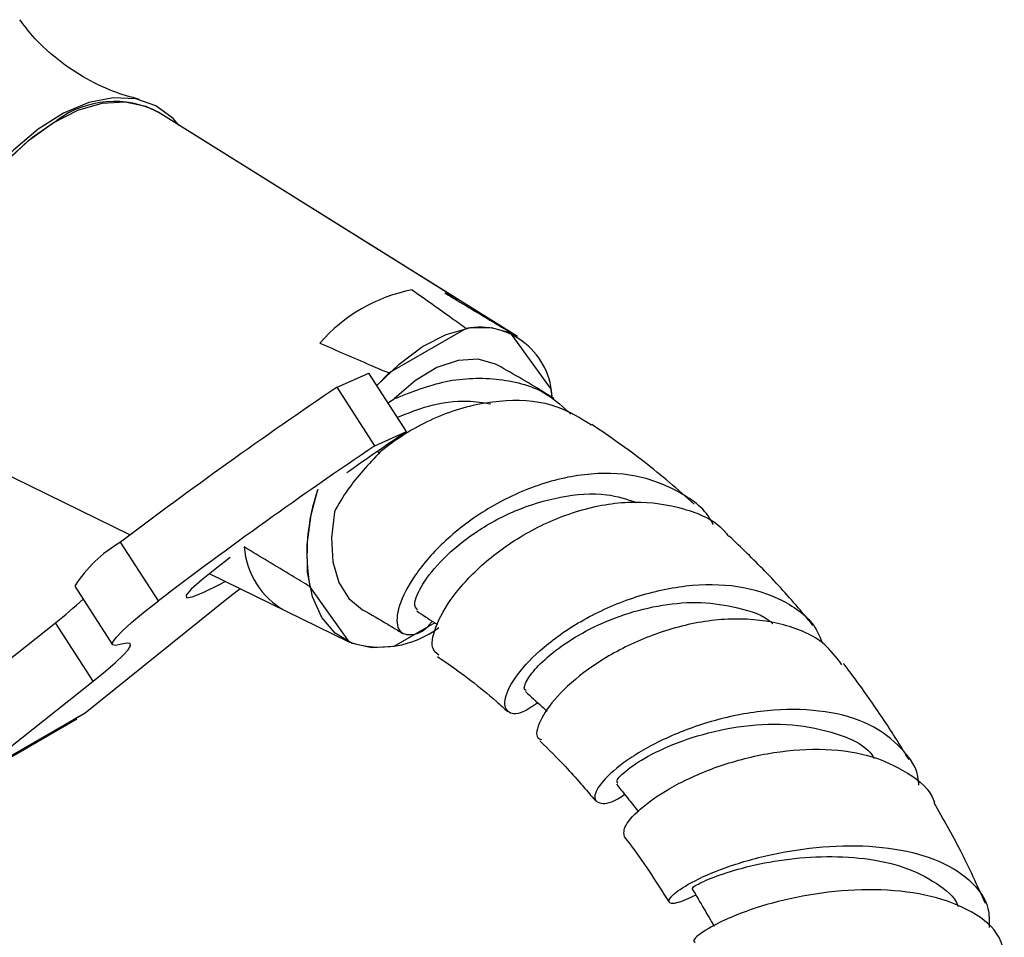
# Model space of a CAD drawing. Units: millimetres. Extents: x 5 to 995, y 5 to 995.
# Drawn here: x 840 to 868, y 898 to 924 of the extents above; entities that cross this region are included whole.
import ezdxf

# ---------------------------------------------------------------- set-up
doc = ezdxf.new("R2010")
doc.units = ezdxf.units.MM

msp = doc.modelspace()

# ---------------------------------------------------------------- linework, layer by layer
at = {"color": 7, "linetype": 'Continuous', "lineweight": 25}
for p, q in [((852.047, 916.316), (843.471, 921.666)), ((853.763, 915.246), (843.471, 921.666)), ((852.299, 915.472), (850.091, 914.198)), ((854.708, 913.76), (853.566, 915.352)), ((848.596, 913.79), (849.507, 914.197)), ((850.591, 912.522), (849.507, 914.197)), ((849.741, 913.835), (850.091, 914.198)), ((849.68, 912.115), (848.596, 913.79)), ((854.708, 913.76), (854.748, 913.544)), ((850.058, 913.345), (850.245, 913.463)), ((849.68, 912.115), (850.591, 912.522)), ((838.019, 911.832), (842.667, 909.559)), ((838.019, 911.832), (842.667, 909.559)), ((843.477, 907.675), (842.393, 909.35)), ((845.534, 908.915), (845.139, 908.612)), ((844.934, 908.451), (847.1, 907.392)), ((844.934, 908.451), (848.916, 906.504)), ((841.082, 908.09), (842.165, 906.414)), ((848.957, 906.485), (847.815, 908.078)), ((845.482, 907.754), (841.381, 904.457)), ((836.892, 904.167), (840.527, 907.044)), ((841.61, 905.369), (840.527, 907.044)), ((851.396, 907.042), (850.224, 906.365)), ((837.976, 902.491), (841.61, 905.369)), ((841.381, 904.457), (837.976, 902.491)), ((841.381, 904.457), (841.075, 904.296)), ((837.676, 902.288), (841.145, 904.29))]:
    msp.add_line(p, q, dxfattribs=at)
at = {"color": 8, "linetype": 'Continuous', "lineweight": 25}
msp.add_line((849.751, 911.946), (849.811, 911.913), dxfattribs=at)
at = {"color": 7, "linetype": 'Continuous', "lineweight": 25, "flags": 128}
for points in [[(844.067, 921.294), (843.899, 921.483), (843.408, 921.846), (842.829, 922.047), (842.181, 922.079), (841.483, 921.942), (840.759, 921.639), (840.031, 921.18), (839.324, 920.581), (838.659, 919.86), (838.059, 919.041), (837.542, 918.149), (837.125, 917.214), (836.822, 916.266), (836.642, 915.335), (836.591, 914.451)], [(838.019, 911.832), (837.922, 911.882), (837.45, 912.251), (837.081, 912.765), (836.827, 913.409), (836.696, 914.161), (836.693, 914.999), (836.817, 915.894), (837.064, 916.819), (837.427, 917.742), (837.894, 918.636), (838.449, 919.47), (839.076, 920.218), (839.753, 920.857), (840.459, 921.365), (841.172, 921.726), (841.868, 921.929), (842.525, 921.966), (843.122, 921.838), (843.471, 921.666)], [(838.019, 911.832), (837.837, 911.933), (837.381, 912.327), (837.031, 912.864), (836.797, 913.527), (836.687, 914.296), (836.705, 915.145), (836.85, 916.047), (837.117, 916.973), (837.498, 917.894), (837.981, 918.779), (838.549, 919.601), (839.185, 920.333), (839.869, 920.951), (840.578, 921.435)], [(851.686, 916.489), (851.945, 916.376), (852.047, 916.316)], [(849.741, 913.835), (850.372, 914.454), (851.044, 914.953), (851.725, 915.302), (852.388, 915.488), (853.009, 915.505), (853.566, 915.352)], [(850.224, 906.365), (849.596, 906.325), (849.029, 906.454), (848.545, 906.75), (848.161, 907.199), (847.893, 907.787), (847.749, 908.49), (847.736, 909.284), (847.853, 910.138), (848.042, 910.858)], [(845.139, 908.612), (844.709, 908.268), (844.418, 908.005), (844.274, 907.833), (844.285, 907.759), (844.448, 907.784), (844.759, 907.909), (845.206, 908.128), (845.393, 908.227)], [(845.82, 908.018), (845.773, 907.982), (845.482, 907.754)], [(842.421, 906.427), (842.25, 906.39), (842.167, 906.411), (842.172, 906.49), (842.265, 906.625), (842.445, 906.813), (842.71, 907.054), (843.055, 907.342), (843.477, 907.675)], [(841.61, 905.369), (841.965, 905.658), (842.253, 905.906), (842.469, 906.112), (842.612, 906.272), (842.679, 906.384), (842.669, 906.448), (842.583, 906.462), (842.421, 906.427)]]:
    msp.add_lwpolyline(points, dxfattribs=at)
at = {"color": 8, "linetype": 'Continuous', "lineweight": 25, "flags": 128}
for points in [[(853.194, 914.421), (853.141, 914.448), (852.637, 914.59), (852.068, 914.557), (851.46, 914.35), (850.842, 913.98), (850.245, 913.463)], [(848.521, 910.225), (848.434, 909.474), (848.477, 908.788), (848.647, 908.2), (848.935, 907.735), (849.326, 907.418)]]:
    msp.add_lwpolyline(points, dxfattribs=at)
at = {"color": 7, "linetype": 'Continuous', "lineweight": 25}
for centre, radius, start, end in [((842.209, 919.236), 2.739, 62.568, 126.5598), ((851.622, 912.014), 4.646, 100.8327, 139.162), ((852.679, 913.427), 2.08, 1.283, 100.5209), ((926.379, 798.57), 139.017, 124.02235, 127.16667), ((942.549, 777.37), 163.47, 124.23191, 124.95992), ((927.462, 796.895), 139.017, 124.02235, 127.16667), ((853.376, 909.023), 5.641, 161.0086, 189.6453), ((844.268, 906.086), 3.764, 119.8721, 147.8398), ((848.218, 909.39), 2.29, 184.422, 240.771), ((833.946, 915.563), 10.765, 307.6868, 313.2385), ((849.828, 909.164), 2.817, 251.9912, 306.6616)]:
    msp.add_arc(centre, radius, start, end, dxfattribs=at)
for points, knots in [([(842.937, 922.031), (842.688, 922.1), (842.142, 922.25), (841.299, 922.666), (840.509, 923.216), (839.892, 923.799), (839.624, 924.16), (839.509, 924.316)], [0, 0, 0, 0, 0.1839167, 0.4032748, 0.6253752, 0.838601, 1, 1, 1, 1]), ([(850.748, 916.577), (851.129, 916.31), (851.65, 915.943), (852.161, 915.572), (852.299, 915.472)], [0, 0, 0, 0, 0.730871, 1, 1, 1, 1]), ([(851.686, 916.489), (852.143, 916.213), (852.768, 915.837), (853.397, 915.455), (853.566, 915.352)], [0, 0, 0, 0, 0.730871, 1, 1, 1, 1]), ([(848.106, 915.052), (848.587, 914.842), (849.246, 914.555), (849.912, 914.273), (850.091, 914.198)], [0, 0, 0, 0, 0.730871, 1, 1, 1, 1]), ([(854.804, 913.467), (854.733, 913.512), (854.438, 913.701), (853.902, 914.021), (853.434, 914.285), (853.195, 914.42)], [0, 0, 0, 0, 0.134574, 0.558195, 1, 1, 1, 1]), ([(850.245, 913.463), (850.734, 913.656), (851.73, 914.049), (853.261, 914.08), (854.521, 913.747), (855.082, 913.217), (855.298, 913.014)], [0, 0, 0, 0, 0.268803, 0.548312, 0.826573, 1, 1, 1, 1]), ([(855.884, 912.703), (855.57, 912.9), (854.856, 913.346), (853.451, 913.471), (851.906, 913.172), (850.672, 912.572), (850.042, 912.099), (849.835, 911.943)], [0, 0, 0, 0, 0.184216, 0.41847, 0.6525, 0.885903, 1, 1, 1, 1]), ([(850.326, 912.93), (850.621, 913.047), (851.274, 913.306), (852.208, 913.441), (852.785, 913.348), (853.004, 913.313)], [0, 0, 0, 0, 0.3368076, 0.7479668, 1, 1, 1, 1]), ([(858.829, 910.442), (858.358, 910.856), (857.415, 911.687), (856.403, 912.376), (855.896, 912.722)], [0, 0, 0, 0, 0.498941, 1, 1, 1, 1]), ([(849.836, 911.942), (849.5, 911.585), (848.972, 911.022), (848.641, 910.438), (848.521, 910.225)], [0, 0, 0, 0, 0.6346723, 1, 1, 1, 1]), ([(859.376, 909.844), (859.367, 909.863), (859.18, 910.283), (858.432, 910.82), (857.189, 911.324), (855.692, 911.353), (854.151, 910.969), (852.71, 910.236), (851.521, 909.285), (850.695, 908.278), (850.29, 907.397), (850.301, 906.793), (850.663, 906.654), (851.07, 906.771), (851.303, 907.063), (851.324, 907.089)], [0, 0, 0, 0, 0.004257, 0.091921, 0.180498, 0.269905, 0.359932, 0.450341, 0.540892, 0.631394, 0.721746, 0.811829, 0.901649, 0.991195, 1, 1, 1, 1]), ([(850.9, 907.418), (850.859, 907.461), (850.765, 907.559), (850.997, 908.124), (851.585, 908.868), (852.509, 909.642), (853.679, 910.29), (854.993, 910.686), (856.226, 910.796), (856.9, 910.582), (857.18, 910.492)], [0, 0, 0, 0, 0.105342, 0.241596, 0.378478, 0.509842, 0.641727, 0.773862, 0.906009, 1, 1, 1, 1]), ([(851.508, 906.12), (851.433, 906.179), (851.26, 906.317), (851.406, 906.992), (851.945, 907.898), (852.887, 908.874), (854.148, 909.733), (855.609, 910.336), (857.139, 910.579), (858.539, 910.358), (859.47, 909.971), (859.775, 909.57), (859.817, 909.515)], [0, 0, 0, 0, 0.08513, 0.197539, 0.30931, 0.420718, 0.532113, 0.643798, 0.755977, 0.868764, 0.982046, 1, 1, 1, 1]), ([(862.231, 906.969), (862.112, 907.114), (861.668, 907.651), (860.878, 908.523), (860.176, 909.197), (859.832, 909.528)], [0, 0, 0, 0, 0.157956, 0.587136, 1, 1, 1, 1]), ([(847.815, 908.078), (847.646, 908.18), (847.017, 908.562), (846.392, 908.939), (845.935, 909.214)], [0, 0, 0, 0, 0.269129, 1, 1, 1, 1]), ([(854.346, 904.753), (854.197, 904.65), (853.814, 904.386), (853.439, 904.454), (853.35, 904.847), (853.695, 905.534), (854.471, 906.354), (855.625, 907.158), (857.049, 907.801), (858.596, 908.158), (860.107, 908.153), (861.387, 907.732), (862.227, 907.135), (862.446, 906.603), (862.511, 906.446)], [0, 0, 0, 0, 0.057188, 0.146547, 0.236203, 0.326244, 0.416658, 0.507453, 0.598506, 0.689717, 0.780922, 0.871878, 0.96233, 1, 1, 1, 1]), ([(854.023, 905.103), (853.999, 905.114), (853.925, 905.148), (854.038, 905.429), (854.386, 905.863), (854.995, 906.378), (855.823, 906.882), (856.821, 907.305), (857.918, 907.578), (859.044, 907.664), (860.117, 907.486), (860.83, 907.265), (861.078, 907.022), (861.079, 907.02)], [0, 0, 0, 0, 0.0489291, 0.1517348, 0.2549698, 0.3587105, 0.4628813, 0.5674457, 0.6722255, 0.7770917, 0.8818023, 0.9991152, 1, 1, 1, 1]), ([(849.328, 907.417), (849.569, 907.281), (849.955, 907.064), (850.333, 906.827), (850.474, 906.738)], [0, 0, 0, 0, 0.6257211, 1, 1, 1, 1]), ([(850.878, 907.383), (851.047, 907.272), (851.243, 907.143), (851.439, 907.014), (851.465, 906.996)], [0, 0, 0, 0, 0.865871, 1, 1, 1, 1]), ([(863.059, 905.843), (862.904, 906.05), (862.507, 906.579), (861.424, 907.04), (860.003, 907.217), (858.465, 906.999), (856.997, 906.468), (855.751, 905.732), (854.839, 904.918), (854.366, 904.213), (854.261, 903.763), (854.414, 903.714), (854.451, 903.703)], [0, 0, 0, 0, 0.072891, 0.185957, 0.298887, 0.411372, 0.523197, 0.634253, 0.744694, 0.854738, 0.964746, 1, 1, 1, 1]), ([(851.474, 906.076), (851.544, 906.029), (852.122, 905.64), (852.8, 905.121), (853.38, 904.597), (853.492, 904.496)], [0, 0, 0, 0, 0.100115, 0.826592, 1, 1, 1, 1]), ([(864.984, 903.123), (864.751, 903.502), (864.279, 904.269), (863.648, 905.152), (863.253, 905.691), (863.118, 905.863), (863.105, 905.88)], [0, 0, 0, 0, 0.395718, 0.800822, 0.980909, 1, 1, 1, 1]), ([(853.997, 905.075), (854.151, 904.933), (854.357, 904.744), (854.563, 904.555), (854.613, 904.508)], [0, 0, 0, 0, 0.752612, 1, 1, 1, 1]), ([(865.263, 902.393), (865.262, 902.432), (865.254, 902.847), (864.8, 903.481), (863.901, 904.18), (862.609, 904.548), (861.116, 904.59), (859.567, 904.327), (858.137, 903.827), (856.98, 903.197), (856.217, 902.567), (855.906, 902.063), (856.066, 901.848), (856.433, 901.86), (856.768, 902.083), (856.836, 902.129)], [0, 0, 0, 0, 0.008779, 0.094995, 0.18198, 0.269722, 0.358101, 0.4469, 0.5359, 0.624847, 0.713591, 0.801994, 0.889979, 0.977529, 1, 1, 1, 1]), ([(856.638, 902.448), (856.621, 902.473), (856.58, 902.536), (856.945, 902.887), (857.675, 903.337), (858.756, 903.784), (860.068, 904.099), (861.489, 904.187), (862.823, 903.933), (863.722, 903.574), (863.961, 903.199), (863.987, 903.158)], [0, 0, 0, 0, 0.084324, 0.205429, 0.327261, 0.44977, 0.578546, 0.707603, 0.836535, 0.982187, 1, 1, 1, 1]), ([(854.409, 903.658), (854.655, 903.418), (855.209, 902.876), (855.725, 902.269), (856.013, 901.93)], [0, 0, 0, 0, 0.442635, 1, 1, 1, 1]), ([(856.829, 900.921), (856.815, 901.015), (856.785, 901.205), (857.302, 901.767), (858.209, 902.381), (859.458, 902.944), (860.916, 903.337), (862.429, 903.473), (863.853, 903.3), (864.97, 902.772), (865.606, 902.265), (865.711, 901.899), (865.715, 901.884)], [0, 0, 0, 0, 0.1093887, 0.2190526, 0.3284997, 0.4380354, 0.5480467, 0.6587135, 0.7701923, 0.882434, 0.9952422, 1, 1, 1, 1]), ([(856.602, 902.422), (856.721, 902.272), (856.932, 902.009), (857.142, 901.745), (857.232, 901.631)], [0, 0, 0, 0, 0.569022, 1, 1, 1, 1]), ([(867.176, 899.001), (866.943, 899.513), (866.493, 900.505), (865.965, 901.433), (865.709, 901.882)], [0, 0, 0, 0, 0.516572, 1, 1, 1, 1]), ([(856.823, 900.917), (856.877, 900.849), (857.116, 900.544), (857.551, 899.923), (857.915, 899.347), (858.111, 899.037)], [0, 0, 0, 0, 0.116476, 0.523759, 1, 1, 1, 1]), ([(858.879, 899.242), (858.686, 899.154), (858.26, 898.961), (858.037, 899.028), (858.226, 899.295), (858.891, 899.707), (859.97, 900.143), (861.356, 900.501), (862.899, 900.687), (864.426, 900.635), (865.772, 900.313), (866.755, 899.714), (867.288, 899.026), (867.283, 898.503), (867.281, 898.319)], [0, 0, 0, 0, 0.07159, 0.158231, 0.245365, 0.332986, 0.421052, 0.509507, 0.598219, 0.687079, 0.775856, 0.864322, 0.95226, 1, 1, 1, 1]), ([(858.771, 899.436), (858.794, 899.462), (858.84, 899.515), (859.351, 899.757), (860.168, 900.025), (861.242, 900.256), (862.468, 900.372), (863.719, 900.322), (864.882, 900.075), (865.785, 899.604), (866.301, 899.197), (866.391, 898.922), (866.394, 898.913)], [0, 0, 0, 0, 0.106226, 0.216487, 0.32734, 0.438716, 0.550468, 0.662349, 0.774165, 0.88561, 0.996537, 1, 1, 1, 1]), ([(858.766, 899.433), (858.882, 899.236), (859.093, 898.878), (859.304, 898.52), (859.399, 898.359)], [0, 0, 0, 0, 0.5508874, 1, 1, 1, 1]), ([(867.715, 897.64), (867.655, 897.815), (867.493, 898.297), (866.703, 898.861), (865.487, 899.291), (864.012, 899.438), (862.471, 899.334), (861.036, 899.037), (859.858, 898.626), (859.091, 898.224), (858.758, 897.939), (858.839, 897.904), (858.861, 897.894)], [0, 0, 0, 0, 0.0644063, 0.1776849, 0.2908757, 0.4036695, 0.5158256, 0.6271694, 0.7376765, 0.8475221, 0.9569214, 1, 1, 1, 1])]:
    msp.add_open_spline(points, degree=3, knots=knots, dxfattribs=at)

doc.saveas('drawing.dxf')
